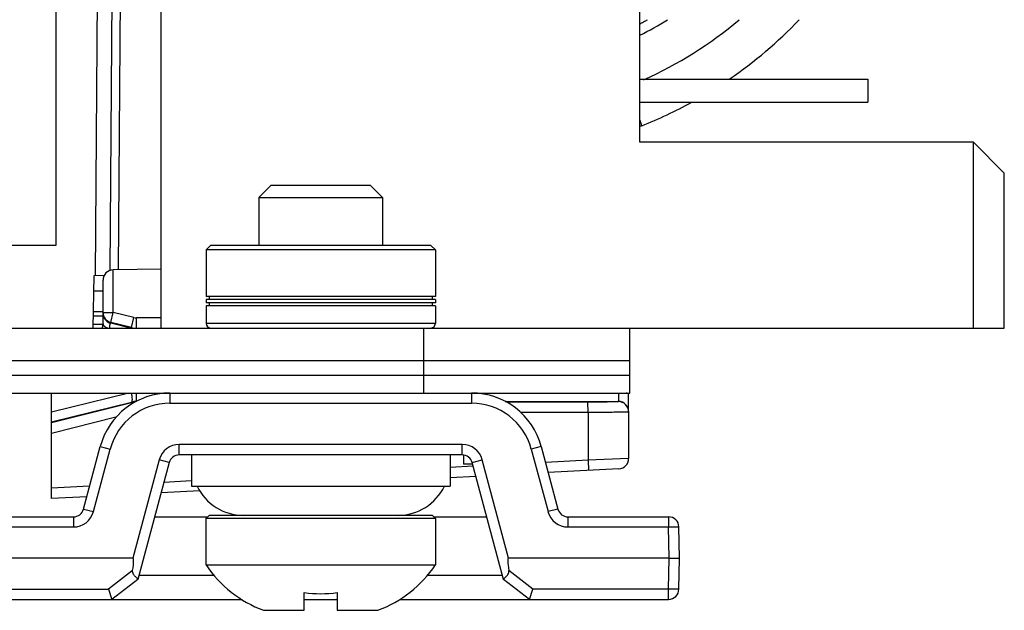
# Model space of a CAD drawing. Units: inches. Extents: x 0 to 34, y 0 to 22.
# Drawn here: x 12.3 to 13.2, y 15.3 to 15.9 of the extents above; entities that cross this region are included whole.
import ezdxf

# ---------------------------------------------------------------- set-up
doc = ezdxf.new("R2010")
doc.units = ezdxf.units.IN
doc.header["$LTSCALE"] = 1.87
doc.header["$MEASUREMENT"] = 0
doc.layers.get('0').update_dxf_attribs({"linetype": 'CONTINUOUS'})
for name, color, linetype in [('ECAD_CN_94195118', 7, 'CONTINUOUS'), ('ECAD_MECH_PN-227414_ALT', 7, 'CONTINUOUS'), ('ECAD_PCP_PN-190752', 7, 'CONTINUOUS')]:
    doc.layers.add(name, color=color, linetype=linetype)

msp = doc.modelspace()

# ---------------------------------------------------------------- linework, layer by layer
at = {"color": 7, "linetype": 'CONTINUOUS'}
for p, q in [((12.30257, 16.56703), (12.30257, 15.6379)), ((12.3676, 16.36523), (12.36217, 15.61467)), ((12.3594, 16.35585), (12.35404, 15.61391)), ((12.3454, 16.34419), (12.34009, 15.60939)), ((12.50829, 15.69539), (12.49648, 15.68358)), ((12.50829, 15.69539), (12.60278, 15.69539)), ((12.60278, 15.69539), (12.61459, 15.68358)), ((12.49648, 15.68358), (12.61459, 15.68358)), ((12.49648, 15.68358), (12.49648, 15.6379)), ((12.61459, 15.68358), (12.61459, 15.6379)), ((12.30257, 15.6379), (10.15998, 15.6379)), ((12.33825, 15.55916), (12.33913, 15.60937)), ((12.33913, 15.60937), (12.34892, 15.60954)), ((12.40318, 15.61539), (12.35747, 15.61459)), ((12.35747, 15.5741), (12.35747, 15.61459)), ((12.34763, 15.5631), (12.34763, 15.60475)), ((12.34763, 15.5741), (12.35747, 15.5741)), ((12.34763, 15.57331), (12.34793, 15.57089)), ((12.35508, 15.56456), (12.35747, 15.5741)), ((12.37719, 15.56917), (12.35747, 15.5741)), ((12.3748, 15.55962), (12.35508, 15.56456)), ((12.35508, 15.56376), (12.35508, 15.56456)), ((12.37381, 15.55916), (12.35508, 15.56376)), ((12.3748, 15.55962), (12.37719, 15.56917)), ((12.40318, 15.56888), (12.37958, 15.56888)), ((12.37958, 15.55916), (12.37958, 15.56888)), ((10.0301, 15.55916), (12.85081, 15.55916)), ((12.3748, 15.55962), (12.3748, 15.55916)), ((12.65396, 15.49716), (12.65396, 15.55916)), ((12.85081, 15.49716), (12.85081, 15.55916)), ((10.03052, 15.51408), (12.85081, 15.51408)), ((10.03052, 15.49716), (12.85081, 15.49716)), ((12.29841, 15.47932), (12.37104, 15.49716)), ((12.29841, 15.39641), (12.29841, 15.49716)), ((12.37958, 15.48926), (12.37958, 15.49716)), ((12.41155, 15.49716), (12.41155, 15.48749)), ((12.69952, 15.49716), (12.69952, 15.48749)), ((12.83975, 15.49716), (12.83975, 15.48896)), ((12.84959, 15.47926), (12.84959, 15.49716)), ((12.29841, 15.46977), (12.3748, 15.48854)), ((12.3748, 15.48783), (12.29841, 15.46873)), ((12.3748, 15.48854), (12.3748, 15.48783)), ((12.37509, 15.48669), (12.3748, 15.48783)), ((12.41155, 15.48749), (12.69952, 15.48749)), ((12.73172, 15.48911), (12.83975, 15.48911)), ((12.81074, 15.48845), (12.73294, 15.48842)), ((12.81091, 15.47861), (12.81074, 15.48845)), ((12.81091, 15.47861), (12.74654, 15.47859)), ((12.81091, 15.47861), (12.81091, 15.43312)), ((12.84959, 15.47912), (12.84959, 15.43464)), ((12.36002, 15.47399), (12.29841, 15.45858)), ((12.6907, 15.44812), (12.42037, 15.44812)), ((12.42037, 15.4381), (12.42037, 15.44812)), ((12.6907, 15.4381), (12.6907, 15.44812)), ((12.32899, 15.38634), (12.345, 15.44609)), ((12.3385, 15.38397), (12.35451, 15.44372)), ((12.345, 15.44609), (12.35451, 15.44372)), ((12.76607, 15.44609), (12.75656, 15.44372)), ((12.75656, 15.44372), (12.77257, 15.38397)), ((12.76607, 15.44609), (12.78207, 15.38634)), ((12.40135, 15.43353), (12.37621, 15.33968)), ((12.41086, 15.43081), (12.38099, 15.31935)), ((12.41086, 15.43081), (12.40135, 15.43353)), ((12.6907, 15.4381), (12.42037, 15.4381)), ((12.43201, 15.4381), (12.43201, 15.40818)), ((12.67906, 15.4381), (12.67906, 15.40818)), ((12.7002, 15.43081), (12.70971, 15.43353)), ((12.73007, 15.31935), (12.7002, 15.43081)), ((12.73486, 15.33968), (12.70971, 15.43353)), ((12.81091, 15.43312), (12.77011, 15.43098)), ((12.84959, 15.43464), (12.81091, 15.43312)), ((12.81091, 15.43312), (12.81126, 15.42329)), ((12.70112, 15.42737), (12.67906, 15.42622)), ((12.84027, 15.42481), (12.77272, 15.42127)), ((12.43201, 15.41327), (12.40579, 15.4119)), ((12.70373, 15.41766), (12.67906, 15.41636)), ((12.33484, 15.40818), (12.29841, 15.40627)), ((12.44016, 15.40384), (12.40311, 15.4019)), ((12.43201, 15.40818), (12.67906, 15.40818)), ((12.33216, 15.39818), (12.29841, 15.39641)), ((12.32899, 15.38634), (12.3385, 15.38397)), ((12.78207, 15.38634), (12.77257, 15.38397)), ((9.91223, 15.37905), (12.31948, 15.37905)), ((12.31948, 15.37905), (12.31948, 15.36938)), ((12.39699, 15.37905), (12.44756, 15.37905)), ((12.44894, 15.38043), (12.44598, 15.37747)), ((12.66508, 15.37747), (12.44598, 15.37747)), ((12.44598, 15.37747), (12.44598, 15.33318)), ((12.66213, 15.38043), (12.44894, 15.38043)), ((12.66213, 15.38043), (12.66508, 15.37747)), ((12.6635, 15.37905), (12.71407, 15.37905)), ((12.66508, 15.37747), (12.66508, 15.33318)), ((12.79158, 15.37905), (12.88769, 15.37905)), ((12.79158, 15.37905), (12.79158, 15.36938)), ((12.88769, 15.37905), (12.88769, 15.36938)), ((9.91577, 15.36938), (12.31948, 15.36938)), ((12.79158, 15.36938), (12.88769, 15.36938)), ((12.88821, 15.33968), (12.88769, 15.36938)), ((12.88769, 15.36938), (12.89753, 15.36938)), ((12.89805, 15.33968), (12.89753, 15.36938)), ((12.37621, 15.33968), (9.91577, 15.33968)), ((12.88821, 15.33968), (12.73486, 15.33968)), ((12.88769, 15.30998), (12.88821, 15.33968)), ((12.88821, 15.33968), (12.89805, 15.33968)), ((12.89753, 15.30998), (12.89805, 15.33968)), ((12.37593, 15.32768), (12.35287, 15.30998)), ((12.44598, 15.33318), (12.66508, 15.33318)), ((12.7582, 15.30998), (12.73513, 15.32768)), ((12.38099, 15.31932), (12.35621, 15.30031)), ((12.38205, 15.32328), (12.45383, 15.32328)), ((12.65723, 15.32328), (12.72901, 15.32328)), ((12.75486, 15.30031), (12.73008, 15.31932)), ((9.91577, 15.30998), (12.35287, 15.30998)), ((12.35287, 15.30998), (12.35621, 15.30031)), ((12.53978, 15.28988), (12.53978, 15.30681)), ((12.57128, 15.30681), (12.57128, 15.28988)), ((12.75486, 15.30031), (12.7582, 15.30998)), ((12.88769, 15.30998), (12.7582, 15.30998)), ((12.88769, 15.30031), (12.88769, 15.30998)), ((12.89753, 15.30998), (12.88769, 15.30998)), ((8.79372, 15.30031), (12.48041, 15.30031)), ((12.53978, 15.30031), (12.57128, 15.30031)), ((12.63065, 15.30031), (12.88769, 15.30031)), ((12.50096, 15.28988), (12.53978, 15.28988)), ((12.57128, 15.28988), (12.6101, 15.28988))]:
    msp.add_line(p, q, dxfattribs=at)
at = {"color": 3, "linetype": 'CONTINUOUS'}
msp.add_line((10.03052, 15.52825), (12.85081, 15.52825), dxfattribs=at)
at = {"color": 7, "linetype": 'CONTINUOUS'}
for centre, radius, start, end in [((12.70637, 16.14574), 0.34369, 296.60094, 301.66165), ((12.70628, 16.14542), 0.3337, 297.78943, 298.56544), ((12.70728, 16.14642), 0.38386, 294.07737, 310.20483), ((12.70629, 16.1454), 0.33368, 298.56545, 298.88218), ((12.70659, 16.14573), 0.42323, 304.40134, 316.25963), ((12.70627, 16.14543), 0.33371, 297.48447, 297.78943), ((12.70659, 16.14573), 0.42323, 291.54961, 298.69918), ((12.86928, 15.73378), 0.01969, 111.54961, 117.47725), ((12.35747, 15.60475), 0.00984, 91, 180), ((12.35747, 15.5741), 0.00984, 180.00299, 255.96923), ((12.35755, 15.57332), 0.00992, 194.21498, 205.2048), ((12.33778, 15.5631), 0.00984, 334.68358, 360), ((12.35132, 15.56404), 0.00397, 220.77426, 224.007), ((12.35747, 15.57331), 0.00984, 205.32626, 255.9673), ((12.37958, 15.57876), 0.00988, 255.98797, 269.97367), ((12.37958, 15.57875), 0.01971, 255.96855, 263.96647), ((12.41155, 15.42826), 0.0689, 90, 165), ((12.69952, 15.42826), 0.0689, 15, 90), ((12.83973, 15.47921), 0.01974, 60.02151, 66.45464), ((12.41155, 15.42843), 0.05906, 90, 165), ((12.37957, 15.46893), 0.02017, 89.99363, 103.68286), ((12.37958, 15.4687), 0.01972, 94.66633, 104.0286), ((12.69952, 15.42843), 0.05906, 15, 90), ((12.83975, 15.47926), 0.00985, 359.99327, 89.98056), ((12.83975, 15.47912), 0.00984, 0.00436, 90.00436), ((12.42037, 15.42843), 0.01969, 90.00008, 164.99992), ((12.6907, 15.42843), 0.01969, 15.00008, 89.99992), ((12.42037, 15.42826), 0.00984, 90, 165), ((12.6907, 15.42826), 0.00984, 15, 90), ((12.83975, 15.43464), 0.00984, 272.99808, 360), ((12.48171, 15.42964), 0.04921, 205.84894, 270), ((12.62935, 15.42964), 0.04921, 270, 334.15106), ((12.31948, 15.38889), 0.00984, 270, 345), ((12.31948, 15.38906), 0.01969, 270.00008, 344.99992), ((12.79158, 15.38906), 0.01969, 195.00008, 269.99992), ((12.79158, 15.38889), 0.00984, 195, 270), ((12.88769, 15.36921), 0.00984, 1, 90), ((12.54072, 15.39691), 0.11417, 213.93101, 249.62527), ((12.57035, 15.39691), 0.11417, 290.37473, 326.06899), ((12.55553, 15.41619), 0.11051, 261.80732, 278.19268), ((12.88769, 15.31015), 0.00984, 270, 359)]:
    msp.add_arc(centre, radius, start, end, dxfattribs=at)
for centre, major_axis, start_param, end_param in [((12.3007, 15.0577), (0.0756, 0.28197), -0.283736, 0.009039), ((12.81037, 15.0577), (-0.0756, 0.28197), -0.009039, 0.283736)]:
    msp.add_ellipse(centre, major_axis=major_axis, ratio=0.033715, start_param=start_param, end_param=end_param, dxfattribs=at)
for points, knots in [([(12.86205, 15.75209), (12.86208, 15.7521), (12.86206, 15.75228), (12.86202, 15.75252), (12.8619, 15.75298), (12.86164, 15.75389), (12.86113, 15.75544), (12.86066, 15.75677), (12.86039, 15.75754)], [0, 0, 0, 0, 0.019162, 0.068043, 0.147862, 0.258531, 0.571072, 1, 1, 1, 1]), ([(12.34763, 15.5631), (12.34763, 15.56296), (12.34769, 15.56235), (12.34801, 15.5618), (12.34831, 15.56145)], [0, 0, 0, 0, 0.233127, 1, 1, 1, 1]), ([(12.34847, 15.56128), (12.34871, 15.56103), (12.35005, 15.55995), (12.35173, 15.55939), (12.35305, 15.55908)], [0, 0, 0, 0, 0.206648, 1, 1, 1, 1]), ([(12.35431, 15.55918), (12.35425, 15.55985), (12.35421, 15.56109), (12.35419, 15.56249), (12.35465, 15.56383), (12.35508, 15.56376)], [0, 0, 0, 0, 0.419781, 0.729487, 1, 1, 1, 1]), ([(12.3748, 15.48854), (12.37513, 15.48864), (12.37561, 15.48968), (12.37577, 15.49253), (12.37541, 15.4952), (12.37501, 15.49714)], [0, 0, 0, 0, 0.115751, 0.329005, 1, 1, 1, 1]), ([(12.83975, 15.48896), (12.83975, 15.48891), (12.83947, 15.48892), (12.83914, 15.48884), (12.8384, 15.48881), (12.83747, 15.48876), (12.83625, 15.48872), (12.83417, 15.48866), (12.83102, 15.48859), (12.82669, 15.48853), (12.82173, 15.48848), (12.81635, 15.48846), (12.81264, 15.48845), (12.81074, 15.48845)], [0, 0, 0, 0, 0.005111, 0.019543, 0.043325, 0.076295, 0.118108, 0.168384, 0.292373, 0.44356, 0.616213, 0.804132, 1, 1, 1, 1]), ([(12.84959, 15.47912), (12.84959, 15.47906), (12.84921, 15.4791), (12.84878, 15.47898), (12.84779, 15.47898), (12.84656, 15.47892), (12.84493, 15.47888), (12.84215, 15.47881), (12.83795, 15.47875), (12.83217, 15.47869), (12.82557, 15.47864), (12.81839, 15.47861), (12.81344, 15.47861), (12.81091, 15.47861)], [0, 0, 0, 0, 0.00498, 0.019374, 0.043141, 0.076105, 0.117917, 0.168199, 0.292211, 0.443431, 0.616125, 0.804087, 1, 1, 1, 1]), ([(12.38099, 15.31935), (12.381, 15.31938), (12.38097, 15.31948), (12.3808, 15.31974), (12.38038, 15.32019), (12.3797, 15.32086), (12.3788, 15.32174), (12.37777, 15.32282), (12.3767, 15.32413), (12.37587, 15.32578), (12.37584, 15.32706), (12.37593, 15.32768)], [0, 0, 0, 0, 0.010798, 0.029439, 0.092737, 0.189296, 0.315089, 0.464987, 0.633362, 0.813984, 1, 1, 1, 1]), ([(12.73007, 15.31935), (12.73006, 15.31938), (12.73009, 15.31948), (12.73027, 15.31974), (12.73068, 15.32019), (12.73136, 15.32086), (12.73226, 15.32174), (12.7333, 15.32282), (12.73436, 15.32413), (12.73519, 15.32578), (12.73522, 15.32706), (12.73513, 15.32768)], [0, 0, 0, 0, 0.010798, 0.029439, 0.092737, 0.189296, 0.315089, 0.464987, 0.633362, 0.813984, 1, 1, 1, 1])]:
    msp.add_open_spline(points, degree=3, knots=knots, dxfattribs=at)
at = {"layer": 'ECAD_CN_94195118', "color": 7, "linetype": 'CONTINUOUS'}
for p, q in [((12.40318, 15.55916), (12.40318, 16.01192)), ((12.86026, 15.73632), (12.86026, 15.91349)), ((12.86026, 15.79656), (13.07798, 15.79656)), ((13.07798, 15.79656), (13.07798, 15.77451)), ((12.86026, 15.77451), (13.07798, 15.77451)), ((13.17877, 15.73632), (12.86026, 15.73632)), ((13.2083, 15.7068), (13.17877, 15.73632)), ((13.17877, 15.55916), (13.17877, 15.73632)), ((13.2083, 15.55916), (13.2083, 15.7068)), ((12.85081, 15.55916), (13.2083, 15.55916)), ((12.7081, 15.49716), (12.7081, 15.49656)), ((12.69196, 15.4381), (12.69196, 15.42924)), ((12.70062, 15.42924), (12.69196, 15.42924))]:
    msp.add_line(p, q, dxfattribs=at)
at = {"layer": 'ECAD_MECH_PN-227414_ALT', "color": 7, "linetype": 'CONTINUOUS'}
for p, q in [((12.4503, 15.6379), (12.44608, 15.63369)), ((12.66077, 15.6379), (12.4503, 15.6379)), ((12.66077, 15.6379), (12.66498, 15.63369)), ((12.66498, 15.63369), (12.44608, 15.63369)), ((12.44608, 15.63369), (12.44608, 15.58928)), ((12.66498, 15.63369), (12.66498, 15.58928)), ((12.66498, 15.58928), (12.44608, 15.58928)), ((12.44909, 15.58928), (12.44909, 15.58627)), ((12.66197, 15.58928), (12.66197, 15.58627)), ((12.66498, 15.58627), (12.44608, 15.58627)), ((12.44608, 15.58627), (12.44608, 15.58325)), ((12.66498, 15.58325), (12.44608, 15.58325)), ((12.66498, 15.58024), (12.44608, 15.58024)), ((12.44608, 15.58024), (12.44608, 15.56337)), ((12.44909, 15.58325), (12.44909, 15.58024)), ((12.66197, 15.58325), (12.66197, 15.58024)), ((12.66498, 15.58627), (12.66498, 15.58325)), ((12.66498, 15.58024), (12.66498, 15.56337)), ((12.66498, 15.56337), (12.44608, 15.56337))]:
    msp.add_line(p, q, dxfattribs=at)
for centre, start, end in [((12.4503, 15.56337), 180, 270), ((12.66077, 15.56337), 270, 360)]:
    msp.add_arc(centre, 0.00421, start, end, dxfattribs=at)
at = {"layer": 'ECAD_PCP_PN-190752', "color": 7, "linetype": 'CONTINUOUS'}
for p, q in [((12.34763, 15.59415), (12.33886, 15.59415)), ((12.34763, 15.57053), (12.33845, 15.57053)), ((12.34763, 15.57446), (12.33852, 15.57446)), ((12.34763, 15.56265), (12.33831, 15.56265))]:
    msp.add_line(p, q, dxfattribs=at)

doc.saveas('drawing.dxf')
